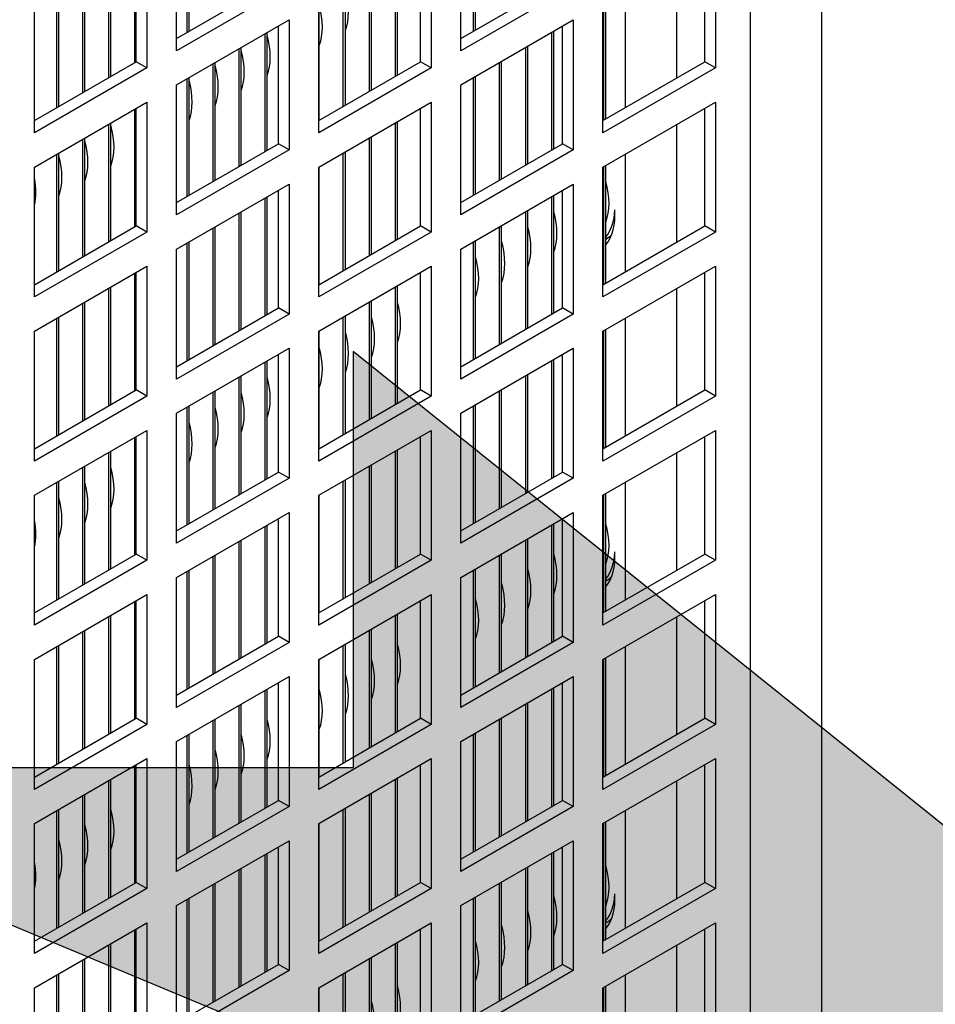
# Model space of a CAD drawing. Units: millimetres. Extents: x -11369 to 8778, y -79 to 19118.
# Drawn here: x 8585 to 8612, y 14452 to 14482 of the extents above; entities that cross this region are included whole.
import ezdxf

# ---------------------------------------------------------------- set-up
doc = ezdxf.new("R2010")
doc.units = ezdxf.units.MM
doc.layers.add('Hatch', color=7, linetype='Continuous', true_color=0x1e1e47)
for name, color, linetype in [('Sketch Geometry(Booth_ISO)', 7, 'Continuous'), ('Visible Edges(Booth_ISO)', 7, 'Continuous'), ('Visible Tangent Edges(Booth_ISO)', 7, 'Continuous')]:
    doc.layers.add(name, color=color, linetype=linetype)

msp = doc.modelspace()

# ---------------------------------------------------------------- hatches: boundary and pattern name
at = {"layer": 'Hatch', "true_color": 0xff0000}
msp.add_hatch(color=1, dxfattribs=at).paths.add_polyline_path([(8594.482, 14459.421), (8594.482, 14471.843), (8634.499, 14439.72), (8634.499, 14448.738), (8649.603, 14427.596), (8612.984, 14436.316), (8628.604, 14436.316), (8572.966, 14459.421)])

# ---------------------------------------------------------------- linework, layer by layer
at = {"layer": 'Sketch Geometry(Booth_ISO)'}
for p, q in [((8594.482, 14471.843), (8594.482, 14459.421)), ((8634.499, 14439.72), (8594.482, 14471.843)), ((8572.966, 14459.421), (8628.604, 14436.316)), ((8572.966, 14459.421), (8594.482, 14459.421))]:
    msp.add_line(p, q, dxfattribs=at)
at = {"layer": 'Visible Edges(Booth_ISO)'}
for p, q in [((8608.466, 14536.45), (8608.466, 14434.388)), ((8606.345, 14435.613), (8606.345, 14535.225)), ((8589.586, 14481.398), (8589.586, 14484.909)), ((8598.072, 14484.909), (8598.072, 14481.398)), ((8598.142, 14481.439), (8598.142, 14484.95)), ((8589.215, 14480.816), (8589.215, 14484.694)), ((8589.516, 14484.868), (8589.516, 14481.357)), ((8597.7, 14480.816), (8597.7, 14484.694)), ((8588.331, 14484.184), (8588.331, 14480.306)), ((8596.817, 14484.184), (8596.817, 14480.306)), ((8605.302, 14484.184), (8605.302, 14480.306)), ((8587.96, 14483.97), (8587.96, 14480.459)), ((8588.013, 14480.49), (8588.013, 14484)), ((8596.498, 14480.49), (8596.498, 14484)), ((8604.984, 14480.49), (8604.984, 14484)), ((8587.182, 14483.521), (8587.182, 14480.01)), ((8587.253, 14480.051), (8587.253, 14483.562)), ((8595.738, 14483.562), (8595.738, 14480.051)), ((8595.809, 14480.091), (8595.809, 14483.602)), ((8595.031, 14479.642), (8595.031, 14483.153)), ((8586.404, 14483.072), (8586.404, 14479.561)), ((8586.475, 14479.602), (8586.475, 14483.113)), ((8589.215, 14481.184), (8592.256, 14482.939)), ((8594.96, 14483.113), (8594.96, 14479.602)), ((8597.7, 14481.184), (8600.741, 14482.939)), ((8585.627, 14482.623), (8585.627, 14479.112)), ((8585.697, 14479.153), (8585.697, 14482.663)), ((8592.574, 14482.755), (8589.215, 14480.816)), ((8594.183, 14482.663), (8594.183, 14479.153)), ((8594.253, 14479.193), (8594.253, 14482.704)), ((8601.059, 14482.755), (8597.7, 14480.816)), ((8602.609, 14482.629), (8602.609, 14479.119)), ((8593.476, 14478.744), (8593.476, 14482.255)), ((8601.961, 14482.255), (8601.961, 14478.744)), ((8602.031, 14478.785), (8602.031, 14482.296)), ((8584.973, 14478.367), (8584.973, 14482.245)), ((8593.458, 14478.367), (8593.458, 14482.245)), ((8601.943, 14478.367), (8601.943, 14482.245)), ((8589.215, 14479.796), (8592.574, 14481.735)), ((8592.574, 14481.735), (8592.574, 14477.856)), ((8597.7, 14479.796), (8601.059, 14481.735)), ((8601.059, 14481.735), (8601.059, 14477.856)), ((8592.256, 14478.04), (8592.256, 14481.551)), ((8600.476, 14477.887), (8600.476, 14481.398)), ((8600.741, 14478.04), (8600.741, 14481.551)), ((8591.849, 14481.316), (8591.849, 14477.805)), ((8591.92, 14477.846), (8591.92, 14481.357)), ((8600.405, 14481.357), (8600.405, 14477.846)), ((8591.071, 14480.867), (8591.071, 14477.356)), ((8591.142, 14477.397), (8591.142, 14480.908)), ((8599.627, 14480.908), (8599.627, 14477.397)), ((8599.698, 14477.438), (8599.698, 14480.949)), ((8584.973, 14478.734), (8588.013, 14480.49)), ((8588.331, 14480.306), (8588.013, 14480.49)), ((8593.458, 14478.734), (8596.498, 14480.49)), ((8596.817, 14480.306), (8596.498, 14480.49)), ((8598.92, 14476.989), (8598.92, 14480.5)), ((8601.943, 14478.734), (8604.984, 14480.49)), ((8605.302, 14480.306), (8604.984, 14480.49)), ((8588.331, 14480.306), (8584.973, 14478.367)), ((8590.294, 14480.418), (8590.294, 14476.907)), ((8590.364, 14476.948), (8590.364, 14480.459)), ((8596.817, 14480.306), (8593.458, 14478.367)), ((8598.85, 14480.459), (8598.85, 14476.948)), ((8605.302, 14480.306), (8601.943, 14478.367)), ((8589.516, 14479.969), (8589.516, 14476.458)), ((8589.586, 14476.499), (8589.586, 14480.01)), ((8598.072, 14480.01), (8598.072, 14476.499)), ((8598.142, 14476.54), (8598.142, 14480.051)), ((8589.215, 14475.917), (8589.215, 14479.796)), ((8597.7, 14475.917), (8597.7, 14479.796)), ((8584.973, 14477.346), (8588.331, 14479.285)), ((8587.96, 14479.071), (8587.96, 14475.56)), ((8588.013, 14475.591), (8588.013, 14479.101)), ((8588.331, 14479.285), (8588.331, 14475.407)), ((8593.458, 14477.346), (8596.817, 14479.285)), ((8596.498, 14475.591), (8596.498, 14479.101)), ((8596.817, 14479.285), (8596.817, 14475.407)), ((8601.943, 14477.346), (8605.302, 14479.285)), ((8604.984, 14475.591), (8604.984, 14479.101)), ((8605.302, 14479.285), (8605.302, 14475.407)), ((8587.182, 14478.622), (8587.182, 14475.111)), ((8587.253, 14475.152), (8587.253, 14478.663)), ((8595.738, 14478.663), (8595.738, 14475.152)), ((8595.809, 14475.193), (8595.809, 14478.703)), ((8586.404, 14478.173), (8586.404, 14474.662)), ((8586.475, 14474.703), (8586.475, 14478.214)), ((8594.96, 14478.214), (8594.96, 14474.703)), ((8595.031, 14474.743), (8595.031, 14478.254)), ((8589.215, 14476.285), (8592.256, 14478.04)), ((8592.574, 14477.856), (8589.215, 14475.917)), ((8592.574, 14477.856), (8592.256, 14478.04)), ((8597.7, 14476.285), (8600.741, 14478.04)), ((8601.059, 14477.856), (8597.7, 14475.917)), ((8601.059, 14477.856), (8600.741, 14478.04)), ((8585.627, 14477.724), (8585.627, 14474.213)), ((8585.697, 14474.254), (8585.697, 14477.764)), ((8594.183, 14477.764), (8594.183, 14474.254)), ((8594.253, 14474.294), (8594.253, 14477.805)), ((8602.609, 14477.73), (8602.609, 14474.22)), ((8584.973, 14473.468), (8584.973, 14477.346)), ((8593.458, 14473.468), (8593.458, 14477.346)), ((8593.476, 14473.845), (8593.476, 14477.356)), ((8601.943, 14473.468), (8601.943, 14477.346)), ((8601.961, 14477.356), (8601.961, 14473.845)), ((8602.031, 14473.886), (8602.031, 14477.397)), ((8589.215, 14474.897), (8592.574, 14476.836)), ((8592.574, 14476.836), (8592.574, 14472.957)), ((8597.7, 14474.897), (8601.059, 14476.836)), ((8601.059, 14476.836), (8601.059, 14472.957)), ((8591.849, 14476.417), (8591.849, 14472.906)), ((8591.92, 14472.947), (8591.92, 14476.458)), ((8592.256, 14473.141), (8592.256, 14476.652)), ((8600.405, 14476.458), (8600.405, 14472.947)), ((8600.476, 14472.988), (8600.476, 14476.499)), ((8600.741, 14473.141), (8600.741, 14476.652)), ((8591.071, 14475.968), (8591.071, 14472.457)), ((8591.142, 14472.498), (8591.142, 14476.009)), ((8599.627, 14476.009), (8599.627, 14472.498)), ((8599.698, 14472.539), (8599.698, 14476.05)), ((8584.973, 14473.835), (8588.013, 14475.591)), ((8588.331, 14475.407), (8588.013, 14475.591)), ((8590.294, 14475.519), (8590.294, 14472.008)), ((8590.364, 14472.049), (8590.364, 14475.56)), ((8593.458, 14473.835), (8596.498, 14475.591)), ((8596.817, 14475.407), (8596.498, 14475.591)), ((8598.85, 14475.56), (8598.85, 14472.049)), ((8598.92, 14472.09), (8598.92, 14475.601)), ((8601.943, 14473.835), (8604.984, 14475.591)), ((8605.302, 14475.407), (8604.984, 14475.591)), ((8588.331, 14475.407), (8584.973, 14473.468)), ((8596.817, 14475.407), (8593.458, 14473.468)), ((8605.302, 14475.407), (8601.943, 14473.468)), ((8589.516, 14475.07), (8589.516, 14471.559)), ((8589.586, 14471.6), (8589.586, 14475.111)), ((8598.072, 14475.111), (8598.072, 14471.6)), ((8598.142, 14471.641), (8598.142, 14475.152)), ((8589.215, 14471.018), (8589.215, 14474.897)), ((8597.7, 14471.018), (8597.7, 14474.897)), ((8584.973, 14472.447), (8588.331, 14474.386)), ((8588.331, 14474.386), (8588.331, 14470.508)), ((8593.458, 14472.447), (8596.817, 14474.386)), ((8596.817, 14474.386), (8596.817, 14470.508)), ((8601.943, 14472.447), (8605.302, 14474.386)), ((8605.302, 14474.386), (8605.302, 14470.508)), ((8587.96, 14474.172), (8587.96, 14470.661)), ((8588.013, 14470.692), (8588.013, 14474.202)), ((8596.498, 14470.692), (8596.498, 14474.202)), ((8604.984, 14470.692), (8604.984, 14474.202)), ((8587.253, 14470.253), (8587.253, 14473.764)), ((8595.738, 14473.764), (8595.738, 14470.253)), ((8595.809, 14470.294), (8595.809, 14473.804)), ((8587.182, 14473.723), (8587.182, 14470.212)), ((8586.404, 14473.274), (8586.404, 14469.763)), ((8586.475, 14469.804), (8586.475, 14473.315)), ((8589.215, 14471.386), (8592.256, 14473.141)), ((8592.574, 14472.957), (8592.256, 14473.141)), ((8594.96, 14473.315), (8594.96, 14469.804)), ((8595.031, 14469.844), (8595.031, 14473.355)), ((8597.7, 14471.386), (8600.741, 14473.141)), ((8601.059, 14472.957), (8600.741, 14473.141)), ((8585.697, 14469.355), (8585.697, 14472.865)), ((8592.574, 14472.957), (8589.215, 14471.018)), ((8594.183, 14472.865), (8594.183, 14469.355)), ((8594.253, 14469.395), (8594.253, 14472.906)), ((8601.059, 14472.957), (8597.7, 14471.018)), ((8585.627, 14472.825), (8585.627, 14469.314)), ((8602.609, 14472.832), (8602.609, 14469.321)), ((8584.973, 14468.569), (8584.973, 14472.447)), ((8593.458, 14468.569), (8593.458, 14472.447)), ((8593.476, 14468.946), (8593.476, 14472.457)), ((8601.943, 14468.569), (8601.943, 14472.447)), ((8601.961, 14472.457), (8601.961, 14468.946)), ((8602.031, 14468.987), (8602.031, 14472.498)), ((8589.215, 14469.998), (8592.574, 14471.937)), ((8592.256, 14468.242), (8592.256, 14471.753)), ((8592.574, 14471.937), (8592.574, 14468.058)), ((8597.7, 14469.998), (8601.059, 14471.937)), ((8600.741, 14468.242), (8600.741, 14471.753)), ((8601.059, 14471.937), (8601.059, 14468.058)), ((8591.849, 14471.518), (8591.849, 14468.007)), ((8591.92, 14468.048), (8591.92, 14471.559)), ((8600.405, 14471.559), (8600.405, 14468.048)), ((8600.476, 14468.089), (8600.476, 14471.6)), ((8591.142, 14467.599), (8591.142, 14471.11)), ((8599.627, 14471.11), (8599.627, 14467.599)), ((8599.698, 14467.64), (8599.698, 14471.151)), ((8591.071, 14471.069), (8591.071, 14467.558)), ((8584.973, 14468.936), (8588.013, 14470.692)), ((8588.331, 14470.508), (8584.973, 14468.569)), ((8588.331, 14470.508), (8588.013, 14470.692)), ((8590.294, 14470.62), (8590.294, 14467.109)), ((8590.364, 14467.15), (8590.364, 14470.661)), ((8593.458, 14468.936), (8596.498, 14470.692)), ((8596.817, 14470.508), (8593.458, 14468.569)), ((8596.817, 14470.508), (8596.498, 14470.692)), ((8598.85, 14470.661), (8598.85, 14467.15)), ((8598.92, 14467.191), (8598.92, 14470.702)), ((8601.943, 14468.936), (8604.984, 14470.692)), ((8605.302, 14470.508), (8601.943, 14468.569)), ((8605.302, 14470.508), (8604.984, 14470.692)), ((8589.586, 14466.701), (8589.586, 14470.212)), ((8598.072, 14470.212), (8598.072, 14466.701)), ((8598.142, 14466.742), (8598.142, 14470.253)), ((8589.215, 14466.119), (8589.215, 14469.998)), ((8589.516, 14470.171), (8589.516, 14466.66)), ((8597.7, 14466.119), (8597.7, 14469.998)), ((8584.973, 14467.548), (8588.331, 14469.487)), ((8588.331, 14469.487), (8588.331, 14465.609)), ((8593.458, 14467.548), (8596.817, 14469.487)), ((8596.817, 14469.487), (8596.817, 14465.609)), ((8601.943, 14467.548), (8605.302, 14469.487)), ((8605.302, 14469.487), (8605.302, 14465.609)), ((8587.96, 14469.273), (8587.96, 14465.762)), ((8588.013, 14465.793), (8588.013, 14469.304)), ((8596.498, 14465.793), (8596.498, 14469.304)), ((8604.984, 14465.793), (8604.984, 14469.304)), ((8587.182, 14468.824), (8587.182, 14465.313)), ((8587.253, 14465.354), (8587.253, 14468.865)), ((8595.738, 14468.865), (8595.738, 14465.354)), ((8595.809, 14465.395), (8595.809, 14468.905)), ((8595.031, 14464.945), (8595.031, 14468.456)), ((8586.404, 14468.375), (8586.404, 14464.864)), ((8586.475, 14464.905), (8586.475, 14468.416)), ((8589.215, 14466.487), (8592.256, 14468.242)), ((8592.574, 14468.058), (8592.256, 14468.242)), ((8594.96, 14468.416), (8594.96, 14464.905)), ((8597.7, 14466.487), (8600.741, 14468.242)), ((8601.059, 14468.058), (8600.741, 14468.242)), ((8585.627, 14467.926), (8585.627, 14464.415)), ((8585.697, 14464.456), (8585.697, 14467.967)), ((8592.574, 14468.058), (8589.215, 14466.119)), ((8594.183, 14467.967), (8594.183, 14464.456)), ((8594.253, 14464.496), (8594.253, 14468.007)), ((8601.059, 14468.058), (8597.7, 14466.119)), ((8602.609, 14467.933), (8602.609, 14464.422)), ((8593.476, 14464.047), (8593.476, 14467.558)), ((8601.961, 14467.558), (8601.961, 14464.047)), ((8602.031, 14464.088), (8602.031, 14467.599)), ((8584.973, 14463.67), (8584.973, 14467.548)), ((8593.458, 14463.67), (8593.458, 14467.548)), ((8601.943, 14463.67), (8601.943, 14467.548)), ((8589.215, 14465.099), (8592.574, 14467.038)), ((8592.574, 14467.038), (8592.574, 14463.159)), ((8597.7, 14465.099), (8601.059, 14467.038)), ((8601.059, 14467.038), (8601.059, 14463.159)), ((8592.256, 14463.343), (8592.256, 14466.854)), ((8600.476, 14463.19), (8600.476, 14466.701)), ((8600.741, 14463.343), (8600.741, 14466.854)), ((8591.849, 14466.619), (8591.849, 14463.108)), ((8591.92, 14463.149), (8591.92, 14466.66)), ((8600.405, 14466.66), (8600.405, 14463.149)), ((8591.071, 14466.17), (8591.071, 14462.659)), ((8591.142, 14462.7), (8591.142, 14466.211)), ((8599.627, 14466.211), (8599.627, 14462.7)), ((8599.698, 14462.741), (8599.698, 14466.252)), ((8598.92, 14462.292), (8598.92, 14465.803)), ((8584.973, 14464.037), (8588.013, 14465.793)), ((8588.331, 14465.609), (8584.973, 14463.67)), ((8588.331, 14465.609), (8588.013, 14465.793)), ((8590.294, 14465.721), (8590.294, 14462.21)), ((8590.364, 14462.251), (8590.364, 14465.762)), ((8593.458, 14464.037), (8596.498, 14465.793)), ((8596.817, 14465.609), (8593.458, 14463.67)), ((8596.817, 14465.609), (8596.498, 14465.793)), ((8598.85, 14465.762), (8598.85, 14462.251)), ((8601.943, 14464.037), (8604.984, 14465.793)), ((8605.302, 14465.609), (8601.943, 14463.67)), ((8605.302, 14465.609), (8604.984, 14465.793)), ((8589.516, 14465.272), (8589.516, 14461.761)), ((8589.586, 14461.802), (8589.586, 14465.313)), ((8598.072, 14465.313), (8598.072, 14461.802)), ((8598.142, 14461.843), (8598.142, 14465.354)), ((8589.215, 14461.22), (8589.215, 14465.099)), ((8597.7, 14461.22), (8597.7, 14465.099)), ((8584.973, 14462.649), (8588.331, 14464.588)), ((8587.96, 14464.374), (8587.96, 14460.863)), ((8588.013, 14460.894), (8588.013, 14464.405)), ((8588.331, 14464.588), (8588.331, 14460.71)), ((8593.458, 14462.649), (8596.817, 14464.588)), ((8596.498, 14460.894), (8596.498, 14464.405)), ((8596.817, 14464.588), (8596.817, 14460.71)), ((8601.943, 14462.649), (8605.302, 14464.588)), ((8604.984, 14460.894), (8604.984, 14464.405)), ((8605.302, 14464.588), (8605.302, 14460.71)), ((8587.182, 14463.925), (8587.182, 14460.414)), ((8587.253, 14460.455), (8587.253, 14463.966)), ((8595.738, 14463.966), (8595.738, 14460.455)), ((8595.809, 14460.496), (8595.809, 14464.006)), ((8586.404, 14463.476), (8586.404, 14459.965)), ((8586.475, 14460.006), (8586.475, 14463.517)), ((8594.96, 14463.517), (8594.96, 14460.006)), ((8595.031, 14460.046), (8595.031, 14463.557)), ((8589.215, 14461.588), (8592.256, 14463.343)), ((8592.574, 14463.159), (8589.215, 14461.22)), ((8592.574, 14463.159), (8592.256, 14463.343)), ((8597.7, 14461.588), (8600.741, 14463.343)), ((8601.059, 14463.159), (8597.7, 14461.22)), ((8601.059, 14463.159), (8600.741, 14463.343)), ((8585.627, 14463.027), (8585.627, 14459.516)), ((8585.697, 14459.557), (8585.697, 14463.068)), ((8594.183, 14463.068), (8594.183, 14459.557)), ((8594.253, 14459.597), (8594.253, 14463.108)), ((8602.609, 14463.034), (8602.609, 14459.523)), ((8584.973, 14458.771), (8584.973, 14462.649)), ((8593.458, 14458.771), (8593.458, 14462.649)), ((8593.476, 14459.148), (8593.476, 14462.659)), ((8601.943, 14458.771), (8601.943, 14462.649)), ((8601.961, 14462.659), (8601.961, 14459.148)), ((8602.031, 14459.189), (8602.031, 14462.7)), ((8589.215, 14460.2), (8592.574, 14462.139)), ((8592.574, 14462.139), (8592.574, 14458.26)), ((8597.7, 14460.2), (8601.059, 14462.139)), ((8601.059, 14462.139), (8601.059, 14458.26)), ((8591.849, 14461.72), (8591.849, 14458.209)), ((8591.92, 14458.25), (8591.92, 14461.761)), ((8592.256, 14458.444), (8592.256, 14461.955)), ((8600.405, 14461.761), (8600.405, 14458.25)), ((8600.476, 14458.291), (8600.476, 14461.802)), ((8600.741, 14458.444), (8600.741, 14461.955)), ((8591.071, 14461.271), (8591.071, 14457.76)), ((8591.142, 14457.801), (8591.142, 14461.312)), ((8599.627, 14461.312), (8599.627, 14457.801)), ((8599.698, 14457.842), (8599.698, 14461.353)), ((8584.973, 14459.138), (8588.013, 14460.894)), ((8588.331, 14460.71), (8588.013, 14460.894)), ((8590.294, 14460.822), (8590.294, 14457.311)), ((8590.364, 14457.352), (8590.364, 14460.863)), ((8593.458, 14459.138), (8596.498, 14460.894)), ((8596.817, 14460.71), (8596.498, 14460.894)), ((8598.85, 14460.863), (8598.85, 14457.352)), ((8598.92, 14457.393), (8598.92, 14460.904)), ((8601.943, 14459.138), (8604.984, 14460.894)), ((8605.302, 14460.71), (8604.984, 14460.894)), ((8588.331, 14460.71), (8584.973, 14458.771)), ((8596.817, 14460.71), (8593.458, 14458.771)), ((8605.302, 14460.71), (8601.943, 14458.771)), ((8589.516, 14460.373), (8589.516, 14456.862)), ((8589.586, 14456.903), (8589.586, 14460.414)), ((8598.072, 14460.414), (8598.072, 14456.903)), ((8598.142, 14456.944), (8598.142, 14460.455)), ((8589.215, 14456.321), (8589.215, 14460.2)), ((8597.7, 14456.321), (8597.7, 14460.2)), ((8584.973, 14457.75), (8588.331, 14459.689)), ((8588.331, 14459.689), (8588.331, 14455.811)), ((8593.458, 14457.75), (8596.817, 14459.689)), ((8596.817, 14459.689), (8596.817, 14455.811)), ((8601.943, 14457.75), (8605.302, 14459.689)), ((8605.302, 14459.689), (8605.302, 14455.811)), ((8587.96, 14459.475), (8587.96, 14455.964)), ((8588.013, 14455.995), (8588.013, 14459.506)), ((8596.498, 14455.995), (8596.498, 14459.506)), ((8604.984, 14455.995), (8604.984, 14459.506)), ((8587.253, 14455.556), (8587.253, 14459.067)), ((8595.738, 14459.067), (8595.738, 14455.556)), ((8595.809, 14455.597), (8595.809, 14459.108)), ((8587.182, 14459.026), (8587.182, 14455.515)), ((8586.404, 14458.577), (8586.404, 14455.066)), ((8586.475, 14455.107), (8586.475, 14458.618)), ((8594.96, 14458.618), (8594.96, 14455.107)), ((8595.031, 14455.148), (8595.031, 14458.658)), ((8585.697, 14454.658), (8585.697, 14458.169)), ((8589.215, 14456.689), (8592.256, 14458.444)), ((8592.574, 14458.26), (8589.215, 14456.321)), ((8592.574, 14458.26), (8592.256, 14458.444)), ((8594.183, 14458.169), (8594.183, 14454.658)), ((8594.253, 14454.698), (8594.253, 14458.209)), ((8597.7, 14456.689), (8600.741, 14458.444)), ((8601.059, 14458.26), (8597.7, 14456.321)), ((8601.059, 14458.26), (8600.741, 14458.444)), ((8585.627, 14458.128), (8585.627, 14454.617)), ((8602.609, 14458.135), (8602.609, 14454.624)), ((8584.973, 14453.872), (8584.973, 14457.75)), ((8593.458, 14453.872), (8593.458, 14457.75)), ((8593.476, 14454.249), (8593.476, 14457.76)), ((8601.943, 14453.872), (8601.943, 14457.75)), ((8601.961, 14457.76), (8601.961, 14454.249)), ((8602.031, 14454.29), (8602.031, 14457.801)), ((8589.215, 14455.301), (8592.574, 14457.24)), ((8592.256, 14453.545), (8592.256, 14457.056)), ((8592.574, 14457.24), (8592.574, 14453.361)), ((8597.7, 14455.301), (8601.059, 14457.24)), ((8600.741, 14453.545), (8600.741, 14457.056)), ((8601.059, 14457.24), (8601.059, 14453.361)), ((8591.849, 14456.821), (8591.849, 14453.31)), ((8591.92, 14453.351), (8591.92, 14456.862)), ((8600.405, 14456.862), (8600.405, 14453.351)), ((8600.476, 14453.392), (8600.476, 14456.903)), ((8591.142, 14452.902), (8591.142, 14456.413)), ((8599.627, 14456.413), (8599.627, 14452.902)), ((8599.698, 14452.943), (8599.698, 14456.454)), ((8591.071, 14456.372), (8591.071, 14452.861)), ((8584.973, 14454.239), (8588.013, 14455.995)), ((8588.331, 14455.811), (8584.973, 14453.872)), ((8588.331, 14455.811), (8588.013, 14455.995)), ((8590.294, 14455.923), (8590.294, 14452.412)), ((8590.364, 14452.453), (8590.364, 14455.964)), ((8593.458, 14454.239), (8596.498, 14455.995)), ((8596.817, 14455.811), (8593.458, 14453.872)), ((8596.817, 14455.811), (8596.498, 14455.995)), ((8598.85, 14455.964), (8598.85, 14452.453)), ((8598.92, 14452.494), (8598.92, 14456.005)), ((8601.943, 14454.239), (8604.984, 14455.995)), ((8605.302, 14455.811), (8601.943, 14453.872)), ((8605.302, 14455.811), (8604.984, 14455.995)), ((8589.586, 14452.004), (8589.586, 14455.515)), ((8598.072, 14455.515), (8598.072, 14452.004)), ((8598.142, 14452.045), (8598.142, 14455.556)), ((8589.215, 14451.422), (8589.215, 14455.301)), ((8589.516, 14455.474), (8589.516, 14451.963)), ((8597.7, 14451.422), (8597.7, 14455.301)), ((8584.973, 14452.851), (8588.331, 14454.79)), ((8588.331, 14454.79), (8588.331, 14450.912)), ((8593.458, 14452.851), (8596.817, 14454.79)), ((8596.817, 14454.79), (8596.817, 14450.912)), ((8601.943, 14452.851), (8605.302, 14454.79)), ((8605.302, 14454.79), (8605.302, 14450.912)), ((8587.96, 14454.576), (8587.96, 14451.065)), ((8588.013, 14451.096), (8588.013, 14454.607)), ((8596.498, 14451.096), (8596.498, 14454.607)), ((8604.984, 14451.096), (8604.984, 14454.607)), ((8587.182, 14454.127), (8587.182, 14450.616)), ((8587.253, 14450.657), (8587.253, 14454.168)), ((8595.738, 14454.168), (8595.738, 14450.657)), ((8595.809, 14450.698), (8595.809, 14454.209)), ((8595.031, 14450.249), (8595.031, 14453.759)), ((8586.404, 14453.678), (8586.404, 14450.167)), ((8586.475, 14450.208), (8586.475, 14453.719)), ((8589.215, 14451.79), (8592.256, 14453.545)), ((8592.574, 14453.361), (8592.256, 14453.545)), ((8594.96, 14453.719), (8594.96, 14450.208)), ((8597.7, 14451.79), (8600.741, 14453.545)), ((8601.059, 14453.361), (8600.741, 14453.545)), ((8585.627, 14453.229), (8585.627, 14449.718)), ((8585.697, 14449.759), (8585.697, 14453.27)), ((8592.574, 14453.361), (8589.215, 14451.422)), ((8594.183, 14453.27), (8594.183, 14449.759)), ((8594.253, 14449.799), (8594.253, 14453.31)), ((8601.059, 14453.361), (8597.7, 14451.422)), ((8602.609, 14453.236), (8602.609, 14449.725)), ((8602.031, 14449.391), (8602.031, 14452.902)), ((8584.973, 14448.973), (8584.973, 14452.851)), ((8593.458, 14448.973), (8593.458, 14452.851)), ((8593.476, 14449.35), (8593.476, 14452.861)), ((8601.943, 14448.973), (8601.943, 14452.851)), ((8601.961, 14452.861), (8601.961, 14449.35))]:
    msp.add_line(p, q, dxfattribs=at)
for centre, major_axis, start_param, end_param in [((8592.837, 14482.848), (1.068, -1.849), 0.432031, 1.138765), ((8592.059, 14482.399), (1.068, -1.849), 0.432031, 1.138765), ((8590.503, 14481.501), (1.068, -1.849), 0.432031, 1.138765), ((8589.726, 14481.051), (1.068, -1.849), 0.432031, 1.138765), ((8588.948, 14480.602), (1.068, -1.849), 0.432031, 1.138765), ((8588.17, 14480.153), (1.068, -1.849), 0.432031, 1.138765), ((8585.837, 14478.806), (1.068, -1.849), 0.432031, 1.138765), ((8585.059, 14478.357), (1.068, -1.849), 0.432031, 1.138765), ((8584.281, 14477.908), (1.068, -1.849), 0.432031, 1.138765), ((8583.503, 14477.459), (1.068, -1.849), 0.553978, 1.016818), ((8600.615, 14477.132), (-1.068, 1.849), 3.573624, 4.280358), ((8599.059, 14476.234), (1.068, -1.849), 0.432031, 1.138765), ((8600.615, 14477.132), (1.193, -2.065), 0.211641, 0.736627), ((8600.617, 14476.899), (1.193, -2.065), 0.209263, 0.855875), ((8598.282, 14475.785), (1.068, -1.849), 0.432031, 1.138765), ((8597.504, 14475.336), (1.068, -1.849), 0.432031, 1.138765), ((8596.726, 14474.887), (1.068, -1.849), 0.432031, 1.138765), ((8594.393, 14473.54), (1.068, -1.849), 0.432031, 1.138765), ((8593.615, 14473.091), (1.068, -1.849), 0.432031, 1.138765), ((8592.837, 14472.642), (1.068, -1.849), 0.432031, 1.138765), ((8592.059, 14472.192), (1.068, -1.849), 0.432031, 1.138765), ((8590.503, 14471.294), (1.068, -1.849), 0.432031, 1.138765), ((8589.726, 14470.845), (1.068, -1.849), 0.432031, 1.138765), ((8588.948, 14470.396), (1.068, -1.849), 0.432031, 1.138765), ((8588.17, 14469.947), (1.068, -1.849), 0.432031, 1.138765), ((8585.837, 14468.6), (1.068, -1.849), 0.432031, 1.138765), ((8585.059, 14468.151), (1.068, -1.849), 0.432031, 1.138765), ((8584.281, 14467.702), (1.068, -1.849), 0.432031, 1.138765), ((8583.503, 14467.253), (1.068, -1.849), 0.553978, 1.016818), ((8600.615, 14466.926), (-1.068, 1.849), 3.573624, 4.280358), ((8599.059, 14466.028), (1.068, -1.849), 0.432031, 1.138765), ((8600.615, 14466.926), (1.193, -2.065), 0.211641, 0.736627), ((8600.617, 14466.693), (1.193, -2.065), 0.209263, 0.855875), ((8598.282, 14465.579), (1.068, -1.849), 0.432031, 1.138765), ((8597.504, 14465.13), (1.068, -1.849), 0.432031, 1.138765), ((8596.726, 14464.681), (1.068, -1.849), 0.432031, 1.138765), ((8594.393, 14463.334), (1.068, -1.849), 0.432031, 1.138765), ((8593.615, 14462.884), (1.068, -1.849), 0.432031, 1.138765), ((8592.837, 14462.435), (1.068, -1.849), 0.432031, 1.138765), ((8592.059, 14461.986), (1.068, -1.849), 0.432031, 1.138765), ((8590.503, 14461.088), (1.068, -1.849), 0.432031, 1.138765), ((8589.726, 14460.639), (1.068, -1.849), 0.432031, 1.138765), ((8588.948, 14460.19), (1.068, -1.849), 0.432031, 1.138765), ((8588.17, 14459.741), (1.068, -1.849), 0.432031, 1.138765), ((8585.837, 14458.394), (1.068, -1.849), 0.432031, 1.138765), ((8585.059, 14457.945), (1.068, -1.849), 0.432031, 1.138765), ((8584.281, 14457.496), (1.068, -1.849), 0.432031, 1.138765), ((8583.503, 14457.046), (1.068, -1.849), 0.553978, 1.016818), ((8600.615, 14456.72), (-1.068, 1.849), 3.573624, 4.280358), ((8599.059, 14455.822), (1.068, -1.849), 0.432031, 1.138765), ((8600.615, 14456.72), (1.193, -2.065), 0.211641, 0.736627), ((8600.617, 14456.487), (1.193, -2.065), 0.209263, 0.855875), ((8598.282, 14455.373), (1.068, -1.849), 0.432031, 1.138765), ((8597.504, 14454.924), (1.068, -1.849), 0.432031, 1.138765), ((8596.726, 14454.475), (1.068, -1.849), 0.432031, 1.138765), ((8594.393, 14453.127), (1.068, -1.849), 0.432031, 1.138765), ((8593.615, 14452.678), (1.068, -1.849), 0.432031, 1.138765)]:
    msp.add_ellipse(centre, major_axis=major_axis, ratio=0.57735, start_param=start_param, end_param=end_param, dxfattribs=at)
for points in [[(8602.19, 14475.289), (8602.138, 14475.258), (8602.085, 14475.227), (8602.031, 14475.196)], [(8602.19, 14465.083), (8602.138, 14465.052), (8602.085, 14465.021), (8602.031, 14464.99)], [(8602.19, 14454.877), (8602.138, 14454.846), (8602.085, 14454.815), (8602.031, 14454.784)]]:
    msp.add_open_spline(points, degree=3, dxfattribs=at)
at = {"layer": 'Visible Tangent Edges(Booth_ISO)'}
for p, q in [((8604.153, 14480.01), (8604.153, 14483.521)), ((8604.153, 14475.111), (8604.153, 14478.622)), ((8604.153, 14470.212), (8604.153, 14473.723)), ((8604.153, 14465.313), (8604.153, 14468.824)), ((8604.153, 14460.414), (8604.153, 14463.925)), ((8604.153, 14455.515), (8604.153, 14459.026)), ((8604.153, 14450.616), (8604.153, 14454.127))]:
    msp.add_line(p, q, dxfattribs=at)
for centre in [(8600.836, 14477.26), (8600.836, 14467.054), (8600.836, 14456.847)]:
    msp.add_ellipse(centre, major_axis=(1.193, -2.065), ratio=0.57735, start_param=0.002604, end_param=0.165883, dxfattribs=at)

doc.saveas('drawing.dxf')
